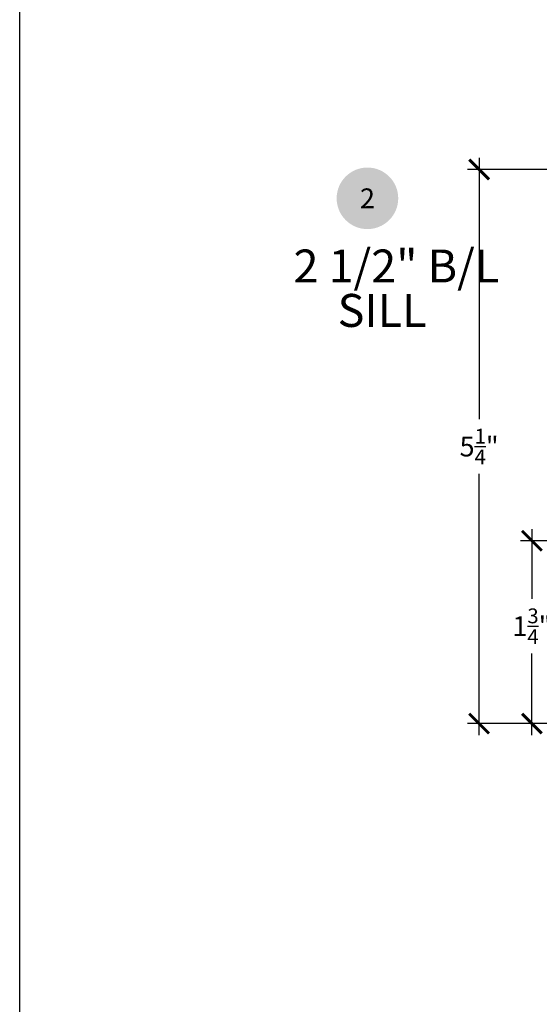
# Model space of a CAD drawing. Units: inches. Extents: x 2 to 235, y 50 to 102.
# Drawn here: x 2 to 7, y 74 to 84 of the extents above; entities that cross this region are included whole.
import ezdxf
from ezdxf.enums import TextEntityAlignment as Align

# ---------------------------------------------------------------- set-up
doc = ezdxf.new("R2010")
doc.units = ezdxf.units.IN
doc.header["$LTSCALE"] = 0.5
doc.header["$MEASUREMENT"] = 0
for name, color, linetype in [('Arcadia-Dim', 4, 'Continuous'), ('Arcadia-Symb', 7, 'Continuous'), ('Arcadia-Symb-Text', 3, 'Continuous'), ('Arcadia-Text', 3, 'Continuous')]:
    doc.layers.add(name, color=color, linetype=linetype)
doc.layers.add('Arcadia-Mview', color=6, linetype='Continuous', plot=False)
doc.styles.get("Standard").update_dxf_attribs({"font": 'ARIALN.TTF'})
doc.dimstyles.new('Arcadia-2', dxfattribs={"dimscale": 2, "dimtxt": 0.0938, "dimasz": 0.0938, "dimexe": 0.0546, "dimexo": 0.0469, "dimgap": 0.0469, "dimtad": 0, "dimtih": 1, "dimdec": 4, "dimrnd": 0.0625, "dimzin": 3, "dimdsep": 46, "dimlunit": 4, "dimtxsty": 'Standard', "dimblk": 'ARCHTICK', "dimcen": 0.0469, "dimdle": 0.0546, "dimclrd": 256, "dimclre": 256, "dimclrt": 256, "dimadec": 0, "dimazin": 0, "dimtfac": 0.75, "dimtix": 1, "dimtmove": 2, "dimatfit": 3, "dimfxl": 1, "dimtolj": 1, "dimtzin": 3, "dimlwd": -3, "dimlwe": -3, "dimarcsym": 0})

# ---------------------------------------------------------------- blocks, each defined once
blk = doc.blocks.new('Keynote')
at = {"layer": 'Arcadia-Symb', "lineweight": -3}
h = blk.add_hatch(color=8, dxfattribs=at)
h.dxf.hatch_style = 1
edge = h.paths.add_edge_path()
edge.add_arc((0, 0), 0.1458, 0, 360)
at = {"layer": 'Arcadia-Symb-Text'}
blk.add_attdef('KEYNOTE_BUBBLE', text='', height=0.0938, dxfattribs=at).set_placement((0, 0), align=Align.MIDDLE_CENTER)
blk = doc.blocks.new('_ArchTick')
at = {"color": 0, "linetype": 'ByBlock', "const_width": 0.15}
blk.add_lwpolyline([(-0.5, -0.5), (0.5, 0.5)], dxfattribs=at)
blk = doc.blocks.new('*D126')
at = {"layer": 'Arcadia-Dim', "lineweight": -3, "transparency": 16777216}
for p, q in [((6.2233, 82.2786), (6.2233, 79.8043)), ((8.0479, 82.1694), (6.1141, 82.1694)), ((6.2233, 76.8102), (6.2233, 79.2846)), ((7.5862, 76.9194), (6.1141, 76.9194))]:
    blk.add_line(p, q, dxfattribs=at)
at = {"layer": 'Arcadia-Dim', "lineweight": -3, "transparency": 16777216, "xscale": 0.1876, "yscale": 0.1876, "zscale": 0.1876}
for p, rotation in [((6.2233, 82.1694), 90), ((6.2233, 76.9194), 270)]:
    blk.add_blockref('_ArchTick', p, dxfattribs=dict(at, rotation=rotation))
at = {"layer": 'Arcadia-Dim', "lineweight": -3, "transparency": 16777216, "insert": (6.2233, 79.5444), "char_height": 0.1876, "attachment_point": 5}
blk.add_mtext('\\A1;5{\\H0.75x;\\S1/4;}"', dxfattribs=at)
blk = doc.blocks.new('*D128')
at = {"layer": 'Arcadia-Dim', "lineweight": -3, "transparency": 16777216}
for p, q in [((6.7233, 78.7606), (6.7233, 78.101)), ((7.8182, 78.6514), (6.6141, 78.6514)), ((6.7233, 76.8102), (6.7233, 77.5821)), ((7.5862, 76.9194), (6.6141, 76.9194))]:
    blk.add_line(p, q, dxfattribs=at)
at = {"layer": 'Arcadia-Dim', "lineweight": -3, "transparency": 16777216, "xscale": 0.1876, "yscale": 0.1876, "zscale": 0.1876}
for p, rotation in [((6.7233, 78.6514), 90), ((6.7233, 76.9194), 270)]:
    blk.add_blockref('_ArchTick', p, dxfattribs=dict(at, rotation=rotation))
at = {"layer": 'Arcadia-Dim', "lineweight": -3, "transparency": 16777216, "insert": (6.7233, 77.8415), "char_height": 0.1876, "attachment_point": 5}
blk.add_mtext('\\A1;1{\\H0.75x;\\S3/4;}"', dxfattribs=at)

msp = doc.modelspace()

# ---------------------------------------------------------------- linework, layer by layer
at = {"layer": 'Arcadia-Mview', "lineweight": -3}
msp.add_lwpolyline([(1.87197, 102.24809), (33.87197, 102.24809), (33.87197, 64.92976), (1.87197, 64.92976)], close=True, dxfattribs=at)

# ---------------------------------------------------------------- block references
at = {"layer": 'Arcadia-Symb', "xscale": 2, "yscale": 2, "zscale": 2}
msp.add_blockref('Keynote', (5.1656, 81.89634), dxfattribs=at).add_auto_attribs({'KEYNOTE_BUBBLE': '2'})

# ---------------------------------------------------------------- texts
at = {"layer": 'Arcadia-Text'}
for s, p in [('2 1/2" B/L', (4.46518, 81.09877)), ('SILL', (4.88306, 80.67767))]:
    msp.add_text(s, height=0.3125, dxfattribs=at).set_placement(p)

# ---------------------------------------------------------------- dimensions: what is measured, and where the dimension line sits
at = {"layer": 'Arcadia-Dim', "lineweight": -3}
for base, p1, picture, middle in [((6.2233, 76.91942), (8.1417, 82.16942), '*D126', (6.2233, 79.54442)), ((6.7233, 76.91942), (7.91198, 78.65135), '*D128', (6.7233, 77.84154))]:
    dim = msp.add_linear_dim(base=base, p1=p1, p2=(7.67998, 76.91942), angle=90, dimstyle='Arcadia-2', dxfattribs=at)
    dim.commit()
    dim.dimension.update_dxf_attribs({"geometry": picture, "text_midpoint": middle, "dimtype": 160})

doc.saveas('drawing.dxf')
